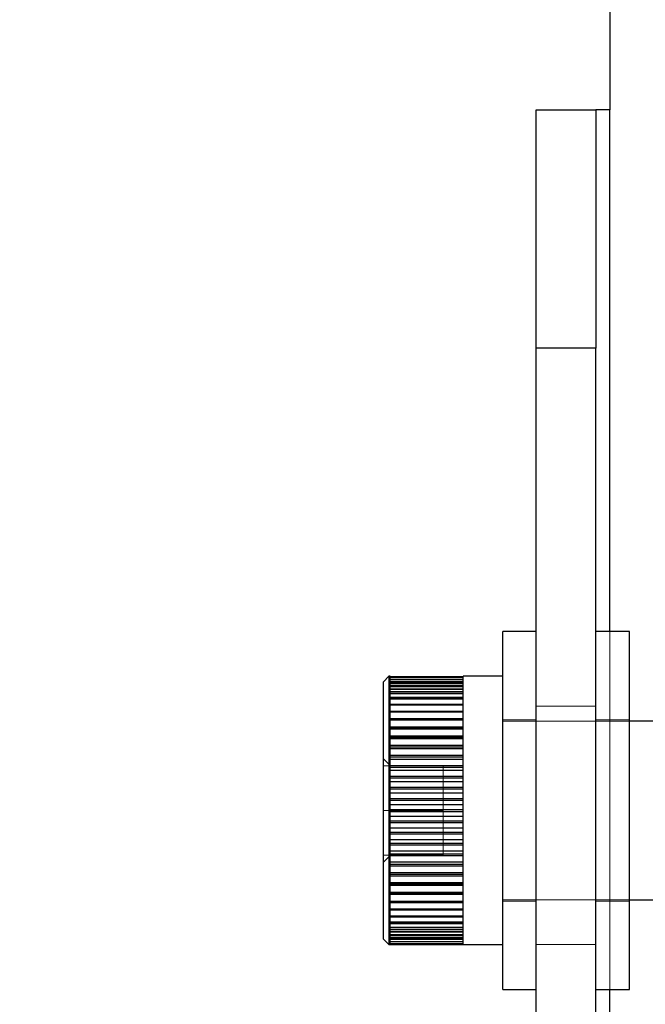
# Model space of a CAD drawing. Extents: x 5790 to 26218, y 12929 to 24474.
# Drawn here: x 11269 to 11302, y 23220 to 23272 of the extents above; entities that cross this region are included whole.
import ezdxf

# ---------------------------------------------------------------- set-up
doc = ezdxf.new("R2010")
doc.units = 0
doc.header["$LTSCALE"] = 150
doc.header["$MEASUREMENT"] = 0
doc.linetypes.add('HIDDEN', pattern=[0.375, 0.25, -0.125])
doc.layers.get('0').update_dxf_attribs({"linetype": 'CONTINUOUS'})
doc.layers.add('HATCH', color=8, linetype='CONTINUOUS', lineweight=9)

msp = doc.modelspace()

# ---------------------------------------------------------------- hatches: boundary and pattern name
at = {"layer": 'HATCH', "lineweight": 15}
h = msp.add_hatch(dxfattribs=at)
h.set_pattern_fill('AR-CONC', color=256, scale=25)
h.set_pattern_definition([(50, (0, 899.72), (179.31505, -15.688), [18.75, -206.25]), (355, (0, 899.72), (-34.6878, 188.048), [15, -165]), (100.45144, (14.94, 898.42), (144.6272, 172.36), [15.935, -175.2855]), (46.1842, (0, 949.72), (266.8103, -41.3798), [28.125, -309.375]), (96.6356, (22.23, 946.28), (233.6655, 243.5297), [23.9026, -262.9284]), (351.1842, (0, 949.72), (233.6655, 243.5297), [22.5, -247.5]), (21, (25, 937.22), (149.2268, -100.6547), [18.75, -206.25]), (326, (25, 937.22), (60.8288, 181.2875), [15, -165]), (71.45144, (37.44, 928.84), (210.0556, 80.6328), [15.935, -175.2855]), (37.5, (0, 899.725), (3.03996, 83.22346), [0, -163, 0, -167.5, 0, -165.625]), (7.5, (0, 899.725), (65.76738, 98.60293), [0, -95.5, 0, -159.25, 0, -63.125]), (327.5, (-55.75, 899.725), (133.45561, -5.63872), [0, -62.5, 0, -195, 0, -258.75]), (317.5, (-80.75, 899.72), (145.79654, 25.02625), [0, -81.25, 0, -129.5, 0, -183.75])])
edge = h.paths.add_edge_path()
edge.add_line((12415.32, 22820.928), (12134.204, 22820.928))
edge.add_arc((10623.785, 22617.928), 1524, 7.654669, 172.345331)
edge.add_line((9113.365, 22820.928), (8832.249, 22820.928))
edge.add_arc((10623.785, 22617.928), 1803, 6.464647, 173.535353, ccw=False)

# ---------------------------------------------------------------- linework, layer by layer
at = {"color": 7, "linetype": 'Continuous', "lineweight": 25}
for p, q in [((11300.422, 23273.566), (11300.422, 23267.216)), ((11296.511, 23267.216), (11299.686, 23267.216)), ((11296.511, 23254.516), (11296.511, 23267.216)), ((11299.686, 23267.216), (11299.686, 23254.516)), ((11300.422, 23267.216), (11299.686, 23267.216)), ((11296.511, 23203.716), (11296.511, 23254.516)), ((11299.686, 23254.516), (11296.511, 23254.516)), ((11299.686, 23203.716), (11299.686, 23254.516)), ((11296.511, 23239.435), (11294.733, 23239.435)), ((11294.733, 23220.385), (11294.733, 23239.435)), ((11301.464, 23239.435), (11299.686, 23239.435)), ((11301.464, 23220.385), (11301.464, 23239.435)), ((11288.674, 23237.053), (11288.383, 23236.762)), ((11288.383, 23229.91), (11288.383, 23236.762)), ((11288.732, 23237.053), (11288.674, 23237.053)), ((11288.674, 23237.053), (11288.674, 23229.91)), ((11288.732, 23237.047), (11288.732, 23237.053)), ((11288.732, 23236.992), (11288.732, 23237.047)), ((11288.732, 23237.047), (11292.616, 23237.047)), ((11288.732, 23236.884), (11288.732, 23236.992)), ((11288.732, 23236.992), (11292.616, 23236.992)), ((11288.732, 23236.723), (11288.732, 23236.884)), ((11288.732, 23236.884), (11292.616, 23236.884)), ((11288.732, 23236.51), (11288.732, 23236.723)), ((11288.732, 23236.723), (11292.616, 23236.723)), ((11294.733, 23237.053), (11292.616, 23237.053)), ((11292.616, 23237.047), (11292.616, 23237.053)), ((11292.616, 23236.992), (11292.616, 23237.047)), ((11292.616, 23236.884), (11292.616, 23236.992)), ((11292.616, 23236.723), (11292.616, 23236.884)), ((11292.616, 23236.51), (11292.616, 23236.723)), ((11288.732, 23236.246), (11288.732, 23236.51)), ((11288.732, 23236.51), (11292.616, 23236.51)), ((11288.732, 23235.935), (11288.732, 23236.246)), ((11288.732, 23236.246), (11292.616, 23236.246)), ((11292.616, 23236.246), (11292.616, 23236.51)), ((11292.616, 23235.935), (11292.616, 23236.246)), ((11288.732, 23235.577), (11288.732, 23235.935)), ((11288.732, 23235.935), (11292.616, 23235.935)), ((11292.616, 23235.577), (11292.616, 23235.935)), ((11288.732, 23235.177), (11288.732, 23235.577)), ((11288.732, 23235.577), (11292.616, 23235.577)), ((11288.732, 23235.203), (11292.616, 23235.203)), ((11288.732, 23234.736), (11288.732, 23235.177)), ((11288.732, 23235.177), (11292.616, 23235.177)), ((11292.616, 23235.177), (11292.616, 23235.577)), ((11292.616, 23234.736), (11292.616, 23235.177)), ((11288.732, 23234.801), (11292.616, 23234.801)), ((11288.732, 23234.259), (11288.732, 23234.736)), ((11288.732, 23234.736), (11292.616, 23234.736)), ((11292.616, 23234.259), (11292.616, 23234.736)), ((11303.258, 23234.672), (11301.464, 23234.672)), ((11288.732, 23234.362), (11292.616, 23234.362)), ((11288.732, 23234.291), (11292.616, 23234.291)), ((11288.732, 23233.748), (11288.732, 23234.259)), ((11288.732, 23234.259), (11292.616, 23234.259)), ((11292.616, 23233.748), (11292.616, 23234.259)), ((11288.732, 23233.889), (11292.616, 23233.889)), ((11288.732, 23233.813), (11292.616, 23233.813)), ((11288.732, 23233.208), (11288.732, 23233.748)), ((11288.732, 23233.748), (11292.616, 23233.748)), ((11292.616, 23233.208), (11292.616, 23233.748)), ((11288.732, 23233.385), (11292.616, 23233.385)), ((11288.732, 23233.305), (11292.616, 23233.305)), ((11288.732, 23232.643), (11288.732, 23233.208)), ((11288.732, 23233.208), (11292.616, 23233.208)), ((11292.616, 23232.643), (11292.616, 23233.208)), ((11288.732, 23232.856), (11292.616, 23232.856)), ((11288.732, 23232.772), (11292.616, 23232.772)), ((11288.732, 23232.058), (11288.732, 23232.643)), ((11288.732, 23232.643), (11292.616, 23232.643)), ((11292.616, 23232.058), (11292.616, 23232.643)), ((11288.732, 23232.303), (11292.616, 23232.303)), ((11288.732, 23232.216), (11292.616, 23232.216)), ((11288.732, 23231.456), (11288.732, 23232.058)), ((11288.732, 23232.058), (11292.616, 23232.058)), ((11292.616, 23231.456), (11292.616, 23232.058)), ((11288.732, 23231.733), (11292.616, 23231.733)), ((11288.732, 23231.644), (11292.616, 23231.644)), ((11288.732, 23230.842), (11288.732, 23231.456)), ((11288.732, 23231.456), (11292.616, 23231.456)), ((11292.616, 23230.842), (11292.616, 23231.456)), ((11288.732, 23231.148), (11292.616, 23231.148)), ((11288.732, 23231.057), (11292.616, 23231.057)), ((11288.732, 23230.221), (11288.732, 23230.842)), ((11288.732, 23230.842), (11292.616, 23230.842)), ((11288.732, 23230.555), (11292.616, 23230.555)), ((11288.732, 23230.463), (11292.616, 23230.463)), ((11292.616, 23230.221), (11292.616, 23230.842)), ((11288.383, 23223.057), (11288.383, 23229.91)), ((11288.674, 23229.91), (11288.674, 23222.766)), ((11288.732, 23229.598), (11288.732, 23230.221)), ((11288.732, 23230.221), (11292.616, 23230.221)), ((11288.732, 23229.956), (11292.616, 23229.956)), ((11288.732, 23229.863), (11292.616, 23229.863)), ((11292.616, 23229.598), (11292.616, 23230.221)), ((11288.732, 23228.977), (11288.732, 23229.598)), ((11288.732, 23229.598), (11292.616, 23229.598)), ((11288.732, 23229.357), (11292.616, 23229.357)), ((11292.616, 23228.977), (11292.616, 23229.598)), ((11288.732, 23229.265), (11292.616, 23229.265)), ((11288.732, 23228.363), (11288.732, 23228.977)), ((11288.732, 23228.977), (11292.616, 23228.977)), ((11292.616, 23228.363), (11292.616, 23228.977)), ((11288.732, 23228.762), (11292.616, 23228.762)), ((11288.732, 23228.671), (11292.616, 23228.671)), ((11288.732, 23227.762), (11288.732, 23228.363)), ((11288.732, 23228.363), (11292.616, 23228.363)), ((11292.616, 23227.762), (11292.616, 23228.363)), ((11288.732, 23228.176), (11292.616, 23228.176)), ((11288.732, 23228.087), (11292.616, 23228.087)), ((11288.732, 23227.176), (11288.732, 23227.762)), ((11288.732, 23227.762), (11292.616, 23227.762)), ((11292.616, 23227.176), (11292.616, 23227.762)), ((11288.732, 23227.603), (11292.616, 23227.603)), ((11288.732, 23227.516), (11292.616, 23227.516)), ((11288.732, 23226.611), (11288.732, 23227.176)), ((11288.732, 23227.176), (11292.616, 23227.176)), ((11288.732, 23227.047), (11292.616, 23227.047)), ((11288.732, 23226.964), (11292.616, 23226.964)), ((11292.616, 23226.611), (11292.616, 23227.176)), ((11288.732, 23226.071), (11288.732, 23226.611)), ((11288.732, 23226.611), (11292.616, 23226.611)), ((11288.732, 23226.514), (11292.616, 23226.514)), ((11288.732, 23226.434), (11292.616, 23226.434)), ((11292.616, 23226.071), (11292.616, 23226.611)), ((11288.732, 23225.561), (11288.732, 23226.071)), ((11288.732, 23226.071), (11292.616, 23226.071)), ((11288.732, 23226.006), (11292.616, 23226.006)), ((11288.732, 23225.93), (11292.616, 23225.93)), ((11292.616, 23225.561), (11292.616, 23226.071)), ((11288.732, 23225.083), (11288.732, 23225.561)), ((11288.732, 23225.561), (11292.616, 23225.561)), ((11288.732, 23225.528), (11292.616, 23225.528)), ((11288.732, 23225.457), (11292.616, 23225.457)), ((11292.616, 23225.083), (11292.616, 23225.561)), ((11301.464, 23225.147), (11303.258, 23225.147)), ((11288.732, 23224.643), (11288.732, 23225.083)), ((11288.732, 23225.083), (11292.616, 23225.083)), ((11288.732, 23225.018), (11292.616, 23225.018)), ((11288.732, 23224.242), (11288.732, 23224.643)), ((11288.732, 23224.643), (11292.616, 23224.643)), ((11288.732, 23224.616), (11292.616, 23224.616)), ((11292.616, 23224.643), (11292.616, 23225.083)), ((11292.616, 23224.242), (11292.616, 23224.643)), ((11288.732, 23223.885), (11288.732, 23224.242)), ((11288.732, 23224.242), (11292.616, 23224.242)), ((11292.616, 23223.885), (11292.616, 23224.242)), ((11288.732, 23223.573), (11288.732, 23223.885)), ((11288.732, 23223.885), (11292.616, 23223.885)), ((11288.732, 23223.31), (11288.732, 23223.573)), ((11288.732, 23223.573), (11292.616, 23223.573)), ((11292.616, 23223.573), (11292.616, 23223.885)), ((11292.616, 23223.31), (11292.616, 23223.573)), ((11288.383, 23223.057), (11288.674, 23222.766)), ((11288.732, 23223.097), (11288.732, 23223.31)), ((11288.732, 23223.31), (11292.616, 23223.31)), ((11288.732, 23222.935), (11288.732, 23223.097)), ((11288.732, 23223.097), (11292.616, 23223.097)), ((11292.616, 23223.097), (11292.616, 23223.31)), ((11292.616, 23222.935), (11292.616, 23223.097)), ((11288.674, 23222.766), (11288.732, 23222.766)), ((11288.732, 23222.827), (11288.732, 23222.935)), ((11288.732, 23222.935), (11292.616, 23222.935)), ((11288.732, 23222.773), (11288.732, 23222.827)), ((11288.732, 23222.827), (11292.616, 23222.827)), ((11288.732, 23222.766), (11288.732, 23222.773)), ((11288.732, 23222.773), (11292.616, 23222.773)), ((11292.616, 23222.827), (11292.616, 23222.935)), ((11292.616, 23222.773), (11292.616, 23222.827)), ((11292.616, 23222.766), (11292.616, 23222.773)), ((11292.616, 23222.766), (11294.733, 23222.766)), ((11294.733, 23220.385), (11296.511, 23220.385)), ((11299.686, 23220.385), (11301.464, 23220.385))]:
    msp.add_line(p, q, dxfattribs=at)
at = {"color": 8, "linetype": 'Continuous', "lineweight": 25}
for p, q in [((11300.422, 23239.435), (11300.422, 23267.216)), ((11300.422, 23191.016), (11300.422, 23220.385))]:
    msp.add_line(p, q, dxfattribs=at)
at = {"color": 7, "linetype": 'HIDDEN', "lineweight": 18}
for p, q in [((11300.422, 23191.016), (11300.422, 23267.216)), ((11300.422, 23220.385), (11300.422, 23239.435)), ((11288.732, 23236.781), (11292.616, 23236.781)), ((11288.732, 23236.762), (11292.616, 23236.762)), ((11288.732, 23236.759), (11292.616, 23236.759)), ((11288.732, 23236.751), (11292.616, 23236.751)), ((11288.732, 23236.736), (11292.616, 23236.736)), ((11288.732, 23236.685), (11292.616, 23236.685)), ((11288.732, 23236.669), (11292.616, 23236.669)), ((11288.732, 23236.657), (11292.616, 23236.657)), ((11288.732, 23236.559), (11292.616, 23236.559)), ((11288.732, 23236.535), (11292.616, 23236.535)), ((11288.732, 23236.526), (11292.616, 23236.526)), ((11288.732, 23236.383), (11292.616, 23236.383)), ((11288.732, 23236.351), (11292.616, 23236.351)), ((11288.732, 23236.345), (11292.616, 23236.345)), ((11288.732, 23236.157), (11292.616, 23236.157)), ((11288.732, 23236.118), (11292.616, 23236.118)), ((11288.732, 23236.114), (11292.616, 23236.114)), ((11288.732, 23235.884), (11292.616, 23235.884)), ((11288.732, 23235.837), (11292.616, 23235.837)), ((11288.732, 23235.835), (11292.616, 23235.835)), ((11288.732, 23235.565), (11292.616, 23235.565)), ((11288.732, 23235.512), (11292.616, 23235.512)), ((11288.732, 23235.511), (11292.616, 23235.511)), ((11288.732, 23235.203), (11292.616, 23235.203)), ((11288.732, 23235.144), (11292.616, 23235.144)), ((11288.732, 23235.144), (11292.616, 23235.144)), ((11296.511, 23235.466), (11299.686, 23235.466)), ((11288.732, 23234.801), (11292.616, 23234.801)), ((11296.511, 23234.736), (11294.733, 23234.736)), ((11301.464, 23234.672), (11294.733, 23234.672)), ((11301.464, 23234.736), (11299.686, 23234.736)), ((11288.732, 23234.362), (11292.616, 23234.362)), ((11288.732, 23234.291), (11292.616, 23234.291)), ((11288.732, 23233.889), (11292.616, 23233.889)), ((11288.732, 23233.813), (11292.616, 23233.813)), ((11288.732, 23233.385), (11292.616, 23233.385)), ((11288.732, 23233.305), (11292.616, 23233.305)), ((11288.751, 23232.291), (11288.383, 23232.659)), ((11288.732, 23232.856), (11292.616, 23232.856)), ((11288.732, 23232.772), (11292.616, 23232.772)), ((11291.558, 23232.291), (11288.383, 23232.291)), ((11288.732, 23232.303), (11292.616, 23232.303)), ((11288.732, 23232.216), (11292.616, 23232.216)), ((11291.558, 23229.91), (11291.558, 23232.291)), ((11288.732, 23231.733), (11292.616, 23231.733)), ((11288.732, 23231.644), (11292.616, 23231.644)), ((11288.732, 23231.148), (11292.616, 23231.148)), ((11288.732, 23231.057), (11292.616, 23231.057)), ((11288.732, 23230.555), (11292.616, 23230.555)), ((11288.732, 23230.463), (11292.616, 23230.463)), ((11291.558, 23229.91), (11288.383, 23229.91)), ((11288.732, 23229.956), (11292.616, 23229.956)), ((11288.732, 23229.863), (11292.616, 23229.863)), ((11291.558, 23227.528), (11291.558, 23229.91)), ((11288.732, 23229.357), (11292.616, 23229.357)), ((11288.732, 23229.265), (11292.616, 23229.265)), ((11288.732, 23228.762), (11292.616, 23228.762)), ((11288.732, 23228.671), (11292.616, 23228.671)), ((11288.732, 23228.176), (11292.616, 23228.176)), ((11288.732, 23228.087), (11292.616, 23228.087)), ((11291.558, 23227.528), (11288.383, 23227.528)), ((11288.383, 23227.16), (11288.751, 23227.528)), ((11288.732, 23227.603), (11292.616, 23227.603)), ((11288.732, 23227.516), (11292.616, 23227.516)), ((11288.732, 23227.047), (11292.616, 23227.047)), ((11288.732, 23226.964), (11292.616, 23226.964)), ((11288.732, 23226.514), (11292.616, 23226.514)), ((11288.732, 23226.434), (11292.616, 23226.434)), ((11288.732, 23226.006), (11292.616, 23226.006)), ((11288.732, 23225.93), (11292.616, 23225.93)), ((11288.732, 23225.528), (11292.616, 23225.528)), ((11288.732, 23225.457), (11292.616, 23225.457)), ((11294.733, 23225.147), (11301.464, 23225.147)), ((11288.732, 23225.018), (11292.616, 23225.018)), ((11292.616, 23224.676), (11288.732, 23224.676)), ((11288.732, 23224.675), (11292.616, 23224.675)), ((11288.732, 23224.616), (11292.616, 23224.616)), ((11294.733, 23225.084), (11296.511, 23225.084)), ((11299.686, 23225.084), (11301.464, 23225.084)), ((11292.616, 23224.308), (11288.732, 23224.308)), ((11288.732, 23224.307), (11292.616, 23224.307)), ((11288.732, 23224.254), (11292.616, 23224.254)), ((11292.616, 23223.984), (11288.732, 23223.984)), ((11288.732, 23223.982), (11292.616, 23223.982)), ((11288.732, 23223.936), (11292.616, 23223.936)), ((11292.616, 23223.705), (11288.732, 23223.705)), ((11288.732, 23223.701), (11292.616, 23223.701)), ((11288.732, 23223.662), (11292.616, 23223.662)), ((11292.616, 23223.474), (11288.732, 23223.474)), ((11288.732, 23223.468), (11292.616, 23223.468)), ((11288.732, 23223.437), (11292.616, 23223.437)), ((11292.616, 23223.293), (11288.732, 23223.293)), ((11288.732, 23223.284), (11292.616, 23223.284)), ((11288.732, 23223.26), (11292.616, 23223.26)), ((11292.616, 23223.162), (11288.732, 23223.162)), ((11288.732, 23223.151), (11292.616, 23223.151)), ((11288.732, 23223.135), (11292.616, 23223.135)), ((11292.616, 23223.084), (11288.732, 23223.084)), ((11288.732, 23223.068), (11292.616, 23223.068)), ((11288.732, 23223.06), (11292.616, 23223.06)), ((11292.616, 23223.057), (11288.732, 23223.057)), ((11288.732, 23223.038), (11292.616, 23223.038)), ((11296.511, 23222.766), (11299.686, 23222.766))]:
    msp.add_line(p, q, dxfattribs=at)
at = {"lineweight": 15}
msp.add_lwpolyline([(12415.32, 22820.928), (12134.204, 22820.928, 0.874591), (9113.365, 22820.928), (8832.249, 22820.928, -0.893089)], format="xyb", close=True, dxfattribs=at)
at = {"lineweight": 15, "ltscale": 3}
msp.add_arc((10623.785, 22617.928), 1524, 7.654669, 172.345331, dxfattribs=at)

doc.saveas('drawing.dxf')
